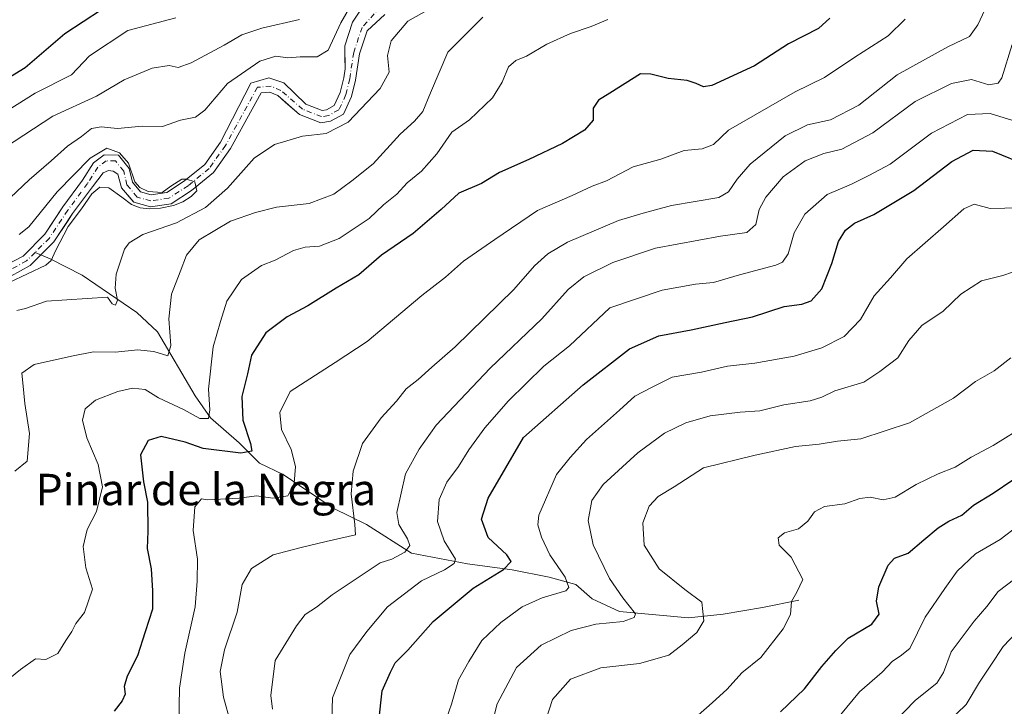
# Model space of a CAD drawing. Units: metres. Extents: x 636172 to 639665, y 4655722 to 4658102.
# Drawn here: x 638626 to 638877, y 4656272 to 4656447 of the extents above; entities that cross this region are included whole.
import ezdxf
from ezdxf.enums import TextEntityAlignment as Align

# ---------------------------------------------------------------- set-up
doc = ezdxf.new("R2010")
doc.units = ezdxf.units.M
doc.header["$MEASUREMENT"] = 0
doc.linetypes.add('DGN Style 4', pattern=[2.638475, 1.318413, -0.659207, 0.001648, -0.659207])
for name, color, linetype, lineweight in [('Arbolado forestal CxS', 92, 'Continuous', 0), ('Corriente natural Cxs', 4, 'Continuous', 13), ('Corriente natural eje', 4, 'DGN Style 4', 0), ('Corriente natural lineal', 142, 'Continuous', 13), ('Curva de nivel maestra', 30, 'Continuous', 30), ('Curva de nivel normal', 30, 'Continuous', 0), ('Suelo desnudo CxS', 253, 'Continuous', 0), ('Texto cartográfico', 7, 'Continuous', 0)]:
    doc.layers.add(name, color=color, linetype=linetype, lineweight=lineweight)
doc.styles.add('Style-Arial', font='txt')

# ---------------------------------------------------------------- blocks, each defined once
blk = doc.blocks.new('*U12')
at = {"layer": 'Suelo desnudo CxS', "color": 253, "linetype": 'Continuous', "lineweight": 0}
for points in [[(638718.7801, 4656448.3801, 483.4186), (638714.2901, 4656444.3001, 483.3511), (638712.8238, 4656439.8938, 482.9538), (638712.3301, 4656438.4101, 482.9092), (638711.3101, 4656431.7101, 482.8625), (638710.2901, 4656427.5001, 482.6507), (638708.2201, 4656423.0601, 482.5768), (638704.9101, 4656421.2001, 482.6561), (638702.5001, 4656420.8401, 482.5025), (638697.0601, 4656422.9501, 481.7222), (638693.3847, 4656426.1117, 481.6177), (638691.4801, 4656427.7501, 481.3928), (638689.5201, 4656428.6501, 481.6559), (638687.2501, 4656428.4401, 481.6409), (638679.4701, 4656414.2401, 481.2613), (638675.9623, 4656409.3211, 480.9797), (638675.1201, 4656408.1401, 480.8867), (638669.5501, 4656403.5801, 480.5921), (638664.3101, 4656400.2001, 480.7333), (638659.1001, 4656399.3901, 480.439), (638654.8601, 4656400.5701, 480.3279), (638654.6838, 4656400.7764, 480.2942), (638651.6801, 4656404.2901, 479.6814), (638650.7201, 4656407.7501, 479.4561), (638649.5601, 4656408.4601, 479.6351), (638648.3301, 4656408.6501, 479.58), (638647.0401, 4656408.0701, 479.3787), (638644.2701, 4656404.5201, 479.6087), (638639.2301, 4656397.6801, 479.3598), (638638.1009, 4656395.9745, 479.2431), (638634.4701, 4656390.4901, 479.3143), (638631.1501, 4656387.1801, 478.8554), (638628.4101, 4656384.4401, 478.9367), (638623.5101, 4656381.7401, 478.8039)], [(638622.5801, 4656384.6801, 479.1307), (638626.5801, 4656386.8801, 479.2189), (638632.1201, 4656392.4201, 479.4163), (638633.3159, 4656394.2254, 479.6874), (638636.7501, 4656399.4101, 479.8153), (638641.7701, 4656406.2301, 480.4176), (638644.5301, 4656410.6001, 481.4605), (638647.2901, 4656412.7001, 481.3685), (638650.9101, 4656412.6001, 481.6064), (638653.6201, 4656409.2101, 480.4928), (638654.4501, 4656405.6901, 479.9947), (638656.5601, 4656403.2301, 480.2401), (638659.2801, 4656402.4801, 480.4184), (638663.1709, 4656403.0825, 480.6889), (638663.2201, 4656403.0901, 480.6867), (638663.2356, 4656403.1001, 480.6872), (638667.7701, 4656406.0201, 481.0364), (638672.8901, 4656410.2201, 481.3642), (638676.9101, 4656415.8501, 481.4679), (638684.6801, 4656430.9501, 483.9715), (638689.2601, 4656432.3101, 483.151), (638693.0601, 4656431.0201, 482.3117), (638695.6401, 4656428.5003, 482.1177), (638698.6301, 4656425.5801, 482.1301), (638702.8501, 4656423.9501, 482.4218), (638703.9201, 4656424.1101, 482.4325), (638705.8901, 4656425.2201, 482.4752), (638707.4301, 4656428.5101, 482.5912), (638708.3401, 4656432.2901, 482.9058), (638708.6901, 4656434.5601, 483.1883), (638708.6358, 4656437.4632, 483.5793), (638708.5801, 4656440.4401, 484.1712), (638710.5701, 4656446.4401, 484.9695), (638714.2301, 4656451.9801, 485.1208)]]:
    blk.add_polyline3d(points, dxfattribs=at)
blk = doc.blocks.new('*U13')
at = {"layer": 'Arbolado forestal CxS', "color": 92, "linetype": 'Continuous', "lineweight": 0}
blk.add_polyline3d([(638714.2301, 4656451.9801, 485.1208), (638710.5701, 4656446.4401, 484.9695), (638708.5801, 4656440.4401, 484.1712), (638708.6358, 4656437.4632, 483.5793), (638708.6901, 4656434.5601, 483.1883), (638708.3401, 4656432.2901, 482.9058), (638707.4301, 4656428.5101, 482.5912), (638705.8901, 4656425.2201, 482.4752), (638703.9201, 4656424.1101, 482.4325), (638702.8501, 4656423.9501, 482.4218), (638698.6301, 4656425.5801, 482.1301), (638695.6401, 4656428.5003, 482.1177), (638693.0601, 4656431.0201, 482.3117), (638689.2601, 4656432.3101, 483.151), (638684.6801, 4656430.9501, 483.9715), (638676.9101, 4656415.8501, 481.4679), (638672.8901, 4656410.2201, 481.3642), (638667.7701, 4656406.0201, 481.0364), (638663.2356, 4656403.1001, 480.6872), (638663.2201, 4656403.0901, 480.6867), (638663.1709, 4656403.0825, 480.6889), (638659.2801, 4656402.4801, 480.4184), (638656.5601, 4656403.2301, 480.2401), (638654.4501, 4656405.6901, 479.9947), (638653.6201, 4656409.2101, 480.4928), (638650.9101, 4656412.6001, 481.6064), (638647.2901, 4656412.7001, 481.3685), (638644.5301, 4656410.6001, 481.4605), (638641.7701, 4656406.2301, 480.4176), (638636.7501, 4656399.4101, 479.8153), (638633.3159, 4656394.2254, 479.6874), (638632.1201, 4656392.4201, 479.4163), (638626.5801, 4656386.8801, 479.2189), (638622.5801, 4656384.6801, 479.1307)], dxfattribs=at)

msp = doc.modelspace()

# ---------------------------------------------------------------- linework, layer by layer
at = {"layer": 'Arbolado forestal CxS', "color": 92, "linetype": 'Continuous', "lineweight": 0}
for points in [[(638622.5801, 4656384.6801, 479.1307), (638626.5801, 4656386.8801, 479.2189), (638632.1201, 4656392.4201, 479.4163), (638633.3159, 4656394.2254, 479.6874), (638636.7501, 4656399.4101, 479.8153), (638641.7701, 4656406.2301, 480.4176), (638644.5301, 4656410.6001, 481.4605), (638647.2901, 4656412.7001, 481.3685), (638650.9101, 4656412.6001, 481.6064), (638653.6201, 4656409.2101, 480.4928), (638654.4501, 4656405.6901, 479.9947), (638656.5601, 4656403.2301, 480.2401), (638659.2801, 4656402.4801, 480.4184), (638663.1709, 4656403.0825, 480.6889), (638663.2201, 4656403.0901, 480.6867), (638663.2356, 4656403.1001, 480.6872), (638667.7701, 4656406.0201, 481.0364), (638672.8901, 4656410.2201, 481.3642), (638676.9101, 4656415.8501, 481.4679), (638684.6801, 4656430.9501, 483.9715), (638689.2601, 4656432.3101, 483.151), (638693.0601, 4656431.0201, 482.3117), (638695.6401, 4656428.5003, 482.1177), (638698.6301, 4656425.5801, 482.1301), (638702.8501, 4656423.9501, 482.4218), (638703.9201, 4656424.1101, 482.4325), (638705.8901, 4656425.2201, 482.4752), (638707.4301, 4656428.5101, 482.5912), (638708.3401, 4656432.2901, 482.9058), (638708.6901, 4656434.5601, 483.1883), (638708.6358, 4656437.4632, 483.5793), (638708.5801, 4656440.4401, 484.1712), (638710.5701, 4656446.4401, 484.9695), (638714.2301, 4656451.9801, 485.1208)], [(638623.5101, 4656381.7401, 478.8039), (638628.4101, 4656384.4401, 478.9367), (638631.1501, 4656387.1801, 478.8554), (638634.4701, 4656390.4901, 479.3143), (638638.1009, 4656395.9745, 479.2431), (638639.2301, 4656397.6801, 479.3598), (638644.2701, 4656404.5201, 479.6087), (638647.0401, 4656408.0701, 479.3787), (638648.3301, 4656408.6501, 479.58), (638649.5601, 4656408.4601, 479.6351), (638650.7201, 4656407.7501, 479.4561), (638651.6801, 4656404.2901, 479.6814), (638654.6838, 4656400.7764, 480.2942), (638654.8601, 4656400.5701, 480.3279), (638659.1001, 4656399.3901, 480.439), (638664.3101, 4656400.2001, 480.7333), (638669.5501, 4656403.5801, 480.5921), (638675.1201, 4656408.1401, 480.8867), (638675.9623, 4656409.3211, 480.9797), (638679.4701, 4656414.2401, 481.2613), (638687.2501, 4656428.4401, 481.6409), (638689.5201, 4656428.6501, 481.6559), (638691.4801, 4656427.7501, 481.3928), (638693.3847, 4656426.1117, 481.6177), (638697.0601, 4656422.9501, 481.7222), (638702.5001, 4656420.8401, 482.5025), (638704.9101, 4656421.2001, 482.6561), (638708.2201, 4656423.0601, 482.5768), (638710.2901, 4656427.5001, 482.6507), (638711.3101, 4656431.7101, 482.8625), (638712.3301, 4656438.4101, 482.9092), (638712.8238, 4656439.8938, 482.9538), (638714.2901, 4656444.3001, 483.3511), (638718.7801, 4656448.3801, 483.4186)], [(638718.7801, 4656448.3801, 483.4186), (638714.2901, 4656444.3001, 483.3511), (638712.8238, 4656439.8938, 482.9538), (638712.3301, 4656438.4101, 482.9092), (638711.3101, 4656431.7101, 482.8625), (638710.2901, 4656427.5001, 482.6507), (638708.2201, 4656423.0601, 482.5768), (638704.9101, 4656421.2001, 482.6561), (638702.5001, 4656420.8401, 482.5025), (638697.0601, 4656422.9501, 481.7222), (638693.3847, 4656426.1117, 481.6177), (638691.4801, 4656427.7501, 481.3928), (638689.5201, 4656428.6501, 481.6559), (638687.2501, 4656428.4401, 481.6409), (638679.4701, 4656414.2401, 481.2613), (638675.9623, 4656409.3211, 480.9797), (638675.1201, 4656408.1401, 480.8867), (638669.5501, 4656403.5801, 480.5921), (638664.3101, 4656400.2001, 480.7333), (638659.1001, 4656399.3901, 480.439), (638654.8601, 4656400.5701, 480.3279), (638654.6838, 4656400.7764, 480.2942), (638651.6801, 4656404.2901, 479.6814), (638650.7201, 4656407.7501, 479.4561), (638649.5601, 4656408.4601, 479.6351), (638648.3301, 4656408.6501, 479.58), (638647.0401, 4656408.0701, 479.3787), (638644.2701, 4656404.5201, 479.6087), (638639.2301, 4656397.6801, 479.3598), (638638.1009, 4656395.9745, 479.2431), (638634.4701, 4656390.4901, 479.3143), (638631.1501, 4656387.1801, 478.8554), (638628.4101, 4656384.4401, 478.9367), (638623.5101, 4656381.7401, 478.8039)]]:
    msp.add_polyline3d(points, dxfattribs=at)
at = {"layer": 'Corriente natural Cxs', "color": 4, "linetype": 'Continuous', "lineweight": 13}
for points in [[(638622.5801, 4656384.6801, 479.1307), (638626.5801, 4656386.8801, 479.2189), (638632.1201, 4656392.4201, 479.4163), (638636.7501, 4656399.4101, 479.8153), (638641.7701, 4656406.2301, 480.4176), (638644.5301, 4656410.6001, 481.4605), (638647.2901, 4656412.7001, 481.3685), (638650.9101, 4656412.6001, 481.6064), (638653.6201, 4656409.2101, 480.4928), (638654.4501, 4656405.6901, 479.9947), (638656.5601, 4656403.2301, 480.2401), (638659.2801, 4656402.4801, 480.4184), (638663.2201, 4656403.0901, 480.6867), (638667.7701, 4656406.0201, 481.0364), (638672.8901, 4656410.2201, 481.3642), (638676.9101, 4656415.8501, 481.4679), (638684.6801, 4656430.9501, 483.9715), (638689.2601, 4656432.3101, 483.151), (638693.0601, 4656431.0201, 482.3117), (638698.6301, 4656425.5801, 482.1301), (638702.8501, 4656423.9501, 482.4218), (638703.9201, 4656424.1101, 482.4325), (638705.8901, 4656425.2201, 482.4752), (638707.4301, 4656428.5101, 482.5912), (638708.3401, 4656432.2901, 482.9058), (638708.6901, 4656434.5601, 483.1883), (638708.5801, 4656440.4401, 484.1712), (638710.5701, 4656446.4401, 484.9695), (638714.2301, 4656451.9801, 485.1208)], [(638622.5801, 4656384.6801, 479.1307), (638626.5801, 4656386.8801, 479.2189), (638632.1201, 4656392.4201, 479.4163), (638636.7501, 4656399.4101, 479.8153), (638641.7701, 4656406.2301, 480.4176), (638644.5301, 4656410.6001, 481.4605), (638647.2901, 4656412.7001, 481.3685), (638650.9101, 4656412.6001, 481.6064), (638653.6201, 4656409.2101, 480.4928), (638654.4501, 4656405.6901, 479.9947), (638656.5601, 4656403.2301, 480.2401), (638659.2801, 4656402.4801, 480.4184), (638663.2201, 4656403.0901, 480.6867), (638667.7701, 4656406.0201, 481.0364), (638672.8901, 4656410.2201, 481.3642), (638676.9101, 4656415.8501, 481.4679), (638684.6801, 4656430.9501, 483.9715), (638689.2601, 4656432.3101, 483.151), (638693.0601, 4656431.0201, 482.3117), (638698.6301, 4656425.5801, 482.1301), (638702.8501, 4656423.9501, 482.4218), (638703.9201, 4656424.1101, 482.4325), (638705.8901, 4656425.2201, 482.4752), (638707.4301, 4656428.5101, 482.5912), (638708.3401, 4656432.2901, 482.9058), (638708.6901, 4656434.5601, 483.1883), (638708.5801, 4656440.4401, 484.1712), (638710.5701, 4656446.4401, 484.9695), (638714.2301, 4656451.9801, 485.1208)], [(638718.7801, 4656448.3801, 483.4186), (638714.2901, 4656444.3001, 483.3511), (638712.3301, 4656438.4101, 482.9092), (638711.3101, 4656431.7101, 482.8625), (638710.2901, 4656427.5001, 482.6507), (638708.2201, 4656423.0601, 482.5768), (638704.9101, 4656421.2001, 482.6561), (638702.5001, 4656420.8401, 482.5025), (638697.0601, 4656422.9501, 481.7222), (638691.4801, 4656427.7501, 481.3928), (638689.5201, 4656428.6501, 481.6559), (638687.2501, 4656428.4401, 481.6409), (638679.4701, 4656414.2401, 481.2613), (638675.1201, 4656408.1401, 480.8867), (638669.5501, 4656403.5801, 480.5921), (638664.3101, 4656400.2001, 480.7333), (638659.1001, 4656399.3901, 480.439), (638654.8601, 4656400.5701, 480.3279), (638651.6801, 4656404.2901, 479.6814), (638650.7201, 4656407.7501, 479.4561), (638649.5601, 4656408.4601, 479.6351), (638648.3301, 4656408.6501, 479.58), (638647.0401, 4656408.0701, 479.3787), (638644.2701, 4656404.5201, 479.6087), (638639.2301, 4656397.6801, 479.3598), (638634.4701, 4656390.4901, 479.3143), (638631.1501, 4656387.1801, 478.8554), (638628.4101, 4656384.4401, 478.9367), (638623.5101, 4656381.7401, 478.8039)], [(638718.7801, 4656448.3801, 483.4186), (638714.2901, 4656444.3001, 483.3511), (638712.3301, 4656438.4101, 482.9092), (638711.3101, 4656431.7101, 482.8625), (638710.2901, 4656427.5001, 482.6507), (638708.2201, 4656423.0601, 482.5768), (638704.9101, 4656421.2001, 482.6561), (638702.5001, 4656420.8401, 482.5025), (638697.0601, 4656422.9501, 481.7222), (638691.4801, 4656427.7501, 481.3928), (638689.5201, 4656428.6501, 481.6559), (638687.2501, 4656428.4401, 481.6409), (638679.4701, 4656414.2401, 481.2613), (638675.1201, 4656408.1401, 480.8867), (638669.5501, 4656403.5801, 480.5921), (638664.3101, 4656400.2001, 480.7333), (638659.1001, 4656399.3901, 480.439), (638654.8601, 4656400.5701, 480.3279), (638651.6801, 4656404.2901, 479.6814), (638650.7201, 4656407.7501, 479.4561), (638649.5601, 4656408.4601, 479.6351), (638648.3301, 4656408.6501, 479.58), (638647.0401, 4656408.0701, 479.3787), (638644.2701, 4656404.5201, 479.6087), (638639.2301, 4656397.6801, 479.3598), (638634.4701, 4656390.4901, 479.3143), (638631.1501, 4656387.1801, 478.8554), (638628.4101, 4656384.4401, 478.9367), (638623.5101, 4656381.7401, 478.8039)]]:
    msp.add_polyline3d(points, dxfattribs=at)
at = {"layer": 'Corriente natural eje', "color": 4, "linetype": 'DGN Style 4', "lineweight": 0}
for points in [[(638717.9201, 4656450.6101, 483.4109), (638712.9801, 4656445.1401, 483.4829), (638710.8601, 4656438.7601, 483.2811), (638709.8301, 4656432.0001, 482.8786), (638708.8601, 4656428.0001, 482.6077), (638707.0601, 4656424.1401, 482.4271), (638704.4201, 4656422.6601, 482.3442), (638702.6801, 4656422.4001, 482.3163), (638697.8401, 4656424.2601, 481.8973), (638692.3001, 4656429.0301, 481.7569), (638689.7901, 4656430.1901, 482.2441), (638686.3101, 4656429.8701, 482.7323), (638678.1901, 4656415.0501, 481.1486), (638674.0101, 4656409.1801, 481.0376), (638668.6601, 4656404.8001, 480.7556), (638663.7601, 4656401.6401, 480.6086), (638659.1901, 4656400.9301, 480.4283), (638655.7101, 4656401.9001, 480.1777), (638653.0701, 4656404.9901, 479.7611), (638652.2301, 4656408.5301, 479.9613), (638650.1701, 4656411.1101, 480.846), (638647.7801, 4656411.1701, 480.5892), (638645.6601, 4656409.5601, 480.5169), (638643.0201, 4656405.3801, 479.8107), (638637.9901, 4656398.5401, 479.3528), (638633.2901, 4656391.4601, 479.2134), (638629.6432, 4656387.8132, 479.0441)], [(638629.6432, 4656387.8132, 479.0441), (638627.4901, 4656385.6601, 478.9769), (638623.0501, 4656383.2101, 478.7214), (638618.2801, 4656382.6901, 478.6226), (638615.4501, 4656383.5901, 478.7398), (638606.8101, 4656387.5801, 478.394), (638603.0101, 4656388.8101, 478.7769), (638598.6901, 4656389.3901, 478.9892), (638594.2501, 4656388.1601, 478.582), (638587.8101, 4656383.7801, 478.0858), (638582.2477, 4656381.3281, 477.7807)]]:
    msp.add_polyline3d(points, dxfattribs=at)
at = {"layer": 'Corriente natural lineal', "color": 142, "linetype": 'Continuous', "lineweight": 13}
msp.add_polyline3d([(638824.3301, 4656299.1901, 544.857), (638815.0201, 4656297.3001, 542.8026), (638805.0301, 4656295.6601, 540.8634), (638796.2201, 4656294.6601, 538.7221), (638778.5801, 4656296.3001, 534.2224), (638771.6601, 4656299.5701, 532.1099), (638767.5001, 4656303.1601, 531.0805), (638760.7001, 4656305.0401, 528.6884), (638751.2801, 4656306.9301, 525.2169), (638739.8401, 4656308.4101, 521.1125), (638725.5701, 4656311.2101, 515.3088), (638714.0901, 4656318.4801, 510.5881), (638705.6601, 4656322.6301, 507.753), (638692.8401, 4656331.2401, 502.99), (638686.8101, 4656334.0901, 500.8378), (638681.6501, 4656339.2501, 498.8008), (638674.3901, 4656345.6201, 495.1345), (638670.4801, 4656351.2801, 492.7299), (638660.8601, 4656367.5701, 488.3851), (638655.5701, 4656372.4801, 486.3889), (638641.6301, 4656382.0101, 482.0626), (638633.5301, 4656386.1801, 479.2833), (638629.6432, 4656387.8132, 479.0441)], dxfattribs=at)
at = {"layer": 'Curva de nivel maestra', "color": 30, "linetype": 'Continuous', "lineweight": 30, "flags": 128}
for points, elevation in [([(638614.51, 4656427.2001), (638627.14, 4656434.9501), (638637.2, 4656443.5501), (638646.58, 4656449.7001)], 500), ([(638832.21, 4656447.5201), (638829.35, 4656444.8901), (638821.7, 4656440.9401), (638813.02, 4656435.3501), (638802.13, 4656430.3301), (638800.04, 4656430.0301), (638798.14, 4656430.8201), (638795.84, 4656431.5801), (638790.97, 4656432.0801), (638786.59, 4656433.1801), (638783.98, 4656433.3301), (638776.15, 4656428.3401), (638773.28, 4656426.6101), (638771.92, 4656424.5401), (638771.86, 4656421.4801), (638769.67, 4656418.9801), (638764.04, 4656415.5701), (638755.5, 4656411.4701), (638747.99, 4656408.2001), (638743.46, 4656405.3401), (638737.68, 4656402.8801), (638733.16, 4656398.7401), (638725.99, 4656392.6301), (638717.97, 4656387.1301), (638712.14, 4656382.1101), (638706.36, 4656378.6701), (638699.18, 4656374.2201), (638693.88, 4656371.3901), (638688.48, 4656367.2701), (638684.83, 4656361.6401), (638683.82, 4656356.8901), (638682.35, 4656351.0801), (638682.62, 4656345.0201), (638684.56, 4656339.1401), (638684.93, 4656337.2001), (638682.07, 4656336.6401), (638672.53, 4656337.8501), (638667.9, 4656339.4901), (638661.81, 4656340.8901), (638658.44, 4656339.8701), (638656.52, 4656336.2401), (638657.26, 4656329.3301), (638658.27, 4656324.1501), (638658.42, 4656316.7801), (638658.2, 4656312.3501), (638659.28, 4656307.1401), (638659.54, 4656301.5401), (638659.62, 4656296.8801), (638657.72, 4656291.1501), (638655.78, 4656284.9701), (638653.14, 4656279.8201), (638652.34, 4656277.2101), (638652.59, 4656275.2801), (638651.86, 4656273.5101), (638649.79, 4656270.9501)], 500), ([(638717.29, 4656268.3501), (638718.08, 4656276.0601), (638720.22, 4656280.8201), (638721.44, 4656283.2601), (638724.62, 4656286.4301), (638731.1, 4656293.7601), (638741.3, 4656302.2801), (638749.06, 4656307.0001), (638751.02, 4656309.0401), (638749.86, 4656310.7401), (638745.12, 4656315.1601), (638743.44, 4656319.8601), (638745.1, 4656325.2101), (638754.15, 4656340.6601), (638769.37, 4656354.0501), (638781.15, 4656363.2401), (638788.58, 4656366.5301), (638796.88, 4656368.0401), (638805.53, 4656369.9501), (638812.5, 4656371.4101), (638820.6, 4656373.9901), (638825.09, 4656374.6201), (638827.46, 4656375.5001), (638830.15, 4656378.5101), (638832.73, 4656384.9601), (638834.45, 4656390.6101), (638836.2, 4656393.4801), (638838.49, 4656395.2801), (638843.44, 4656397.4401), (638853.62, 4656403.5901), (638863.25, 4656410.9801), (638868.74, 4656413.8501), (638873.62, 4656413.6001), (638882.4, 4656410.0101)], 525), ([(638819.59, 4656270.7801), (638825.77, 4656276.6201), (638830.16, 4656282.2801), (638833.76, 4656286.3501), (638836.91, 4656289.4801), (638842.93, 4656293.0801), (638844.76, 4656295.5901), (638844.12, 4656298.9801), (638844.67, 4656302.6201), (638847.06, 4656308.0901), (638848.72, 4656309.8701), (638852.16, 4656311.1401), (638856.16, 4656314.6001), (638859.83, 4656317.6301), (638862.49, 4656319.3201), (638865.83, 4656320.8901), (638868.83, 4656323.4401), (638873.83, 4656326.4501), (638878.83, 4656329.8301)], 550)]:
    msp.add_lwpolyline(points, dxfattribs=dict(at, elevation=elevation))
at = {"layer": 'Curva de nivel normal', "color": 30, "linetype": 'Continuous', "lineweight": 0, "flags": 128}
for points, elevation in [([(638712, 4656454.0501), (638707.6, 4656446.3401), (638704.31, 4656439.3201), (638701.58, 4656437.6601), (638697.2, 4656437.6501), (638694.05, 4656437.4201), (638691.02, 4656437.8001), (638686.92, 4656436.5601), (638678.71, 4656430.8601), (638672.95, 4656424.0801), (638670.56, 4656422.2201), (638666.74, 4656421.4801), (638662.14, 4656419.8801), (638656.93, 4656419.9601), (638650.67, 4656419.3401), (638646.47, 4656419.7801), (638644.06, 4656419.3401), (638641.46, 4656417.3001), (638637.93, 4656414.8701), (638633.77, 4656411.1001), (638628.14, 4656406.2801), (638621.81, 4656400.2701)], 485), ([(638679.47, 4656268.0401), (638677.7, 4656274.4801), (638676.79, 4656281.0001), (638677.9, 4656286.5501), (638681.14, 4656296.1001), (638682.43, 4656303.1901), (638684.82, 4656307.2801), (638690.34, 4656310.7201), (638697.09, 4656312.4901), (638703.82, 4656314.1501), (638711.35, 4656315.8001), (638711.15, 4656318.4901), (638710.25, 4656326.2601), (638710.69, 4656332.0601), (638713.08, 4656339.1001), (638717.87, 4656345.6801), (638721.78, 4656349.9201), (638724.22, 4656353.0201), (638727.28, 4656355.3901), (638730.74, 4656358.5701), (638736.7, 4656363.7301), (638751.67, 4656378.3701), (638756.95, 4656384.4201), (638760.31, 4656387.4501), (638765.34, 4656390.4101), (638778.36, 4656395.9201), (638784.64, 4656397.7601), (638791.86, 4656399.7201), (638803.93, 4656401.8301), (638806.37, 4656403.2701), (638808.59, 4656406.4501), (638811.93, 4656410.2801), (638820.82, 4656417.5301), (638826.49, 4656420.3101), (638832.36, 4656421.5901), (638839.61, 4656425.3101), (638849.38, 4656433.0201), (638862.24, 4656440.1801), (638867.8, 4656442.8301), (638869.94, 4656445.7801), (638872.31, 4656450.8901)], 510), ([(638624.99, 4656372.9701), (638627.22, 4656373.5101), (638632.57, 4656375.3801), (638648.14, 4656376.4301), (638649.31, 4656374.7201), (638650.13, 4656374.4001), (638650.66, 4656375.6701), (638650.08, 4656378.7101), (638650.36, 4656382.2201), (638652.46, 4656388.6101), (638653.6, 4656390.2001), (638657.14, 4656392.3601), (638665.7, 4656395.3701), (638673.05, 4656399.2101), (638678.73, 4656404.1901), (638685.45, 4656411.7801), (638690.68, 4656415.3101), (638697.78, 4656417.4501), (638703.84, 4656418.0601), (638709.46, 4656420.9801), (638717.64, 4656429.5501), (638719.92, 4656433.7301), (638719.46, 4656437.9401), (638720.38, 4656441.7301), (638724.66, 4656446.7201), (638731.63, 4656450.6401)], 485), ([(638612.14, 4656417.4301), (638629.69, 4656428.3701), (638638.92, 4656433.0401), (638643.56, 4656437.8601), (638653.25, 4656444.3401), (638665.56, 4656447.5501)], 495), ([(638697.02, 4656447.1401), (638687.48, 4656444.9801), (638682.34, 4656443.2401), (638677.83, 4656440.5701), (638669.43, 4656436.1301), (638666.08, 4656434.9501), (638663.81, 4656435.4401), (638659.47, 4656434.7501), (638652.38, 4656431.8001), (638645.31, 4656427.5901), (638634.14, 4656422.5201), (638621.9, 4656414.4401)], 490), ([(638775.66, 4656447.1201), (638771.4, 4656445.3301), (638766.09, 4656443.6201), (638760.06, 4656440.8801), (638754.86, 4656437.8001), (638752.17, 4656436.7301), (638750.28, 4656435.1201), (638748.66, 4656431.1901), (638746.25, 4656427.1501), (638740.37, 4656421.5501), (638735.87, 4656418.4401), (638732.06, 4656412.9401), (638728.15, 4656408.5001), (638724.48, 4656405.5101), (638721.82, 4656402.6801), (638718.48, 4656399.9001), (638714.82, 4656396.4301), (638707.15, 4656391.3401), (638702.15, 4656389.3601), (638698.48, 4656389.1601), (638695.49, 4656388.2501), (638690.84, 4656385.8001), (638687.39, 4656384.5001), (638682.25, 4656380.8701), (638678.5, 4656375.3801), (638676.89, 4656370.1801), (638675.05, 4656363.7101), (638673.84, 4656352.9201), (638674.16, 4656347.6801), (638673.82, 4656345.5101), (638671.68, 4656345.4801), (638667.44, 4656347.7501), (638661.1, 4656350.7401), (638657.68, 4656352.8601), (638654.46, 4656353.2401), (638650.78, 4656352.3201), (638645.04, 4656350.1201), (638642.38, 4656347.9801), (638641.78, 4656345.0501), (638642.84, 4656340.5601), (638645.71, 4656333.8001), (638646.84, 4656328.0401), (638645.3, 4656321.7501), (638642.93, 4656317.2101), (638641.9, 4656312.8801), (638642.58, 4656307.4001), (638644.25, 4656301.9801), (638642.29, 4656296.0701), (638640.02, 4656293.2101), (638639.05, 4656291.2101), (638637.49, 4656288.8801), (638635.47, 4656285.5901), (638632.42, 4656284.0601), (638629.76, 4656284.2801), (638625.95, 4656281.5501), (638623.2, 4656279.3201)], 495), ([(638624.5, 4656332.0701), (638627.67, 4656334.5701), (638628.22, 4656341.6401), (638627.01, 4656349.3401), (638626.52, 4656354.6101), (638626.31, 4656357.0701), (638629.46, 4656359.2401), (638638.93, 4656361.3601), (638644.53, 4656362.4601), (638650.14, 4656362.4201), (638655.78, 4656363.0101), (638659.94, 4656362.5801), (638663.48, 4656361.4201), (638664.26, 4656364.1201), (638663.77, 4656370.8701), (638664.45, 4656377.1601), (638666.67, 4656382.8701), (638668.28, 4656387.1001), (638671.48, 4656390.9701), (638679.48, 4656395.8001), (638685.82, 4656397.9801), (638691.15, 4656399.3301), (638699.48, 4656400.2401), (638705.82, 4656402.6401), (638710.34, 4656406.0401), (638715.83, 4656410.3701), (638722.68, 4656417.8901), (638726.37, 4656421.2801), (638728.45, 4656423.7401), (638730.41, 4656428.4201), (638734.83, 4656438.8401), (638743.8, 4656447.7401)], 490), ([(638851.4, 4656447.2201), (638847.09, 4656442.9601), (638838.54, 4656437.5801), (638830.87, 4656432.3401), (638823.4, 4656428.7501), (638806.37, 4656418.9501), (638802.54, 4656415.2801), (638799.66, 4656414.1701), (638795.05, 4656413.7401), (638789.09, 4656411.5801), (638782.05, 4656409.6101), (638775.3, 4656406.0601), (638771.67, 4656404.7001), (638766.54, 4656402.3401), (638757.67, 4656398.5101), (638746.82, 4656391.1001), (638738.82, 4656385.5301), (638734.26, 4656381.5301), (638728.25, 4656376.8201), (638714.26, 4656365.1301), (638706.15, 4656359.7601), (638694.7, 4656352.3601), (638691.99, 4656347.0301), (638692.44, 4656342.6501), (638694.91, 4656337.5501), (638696.06, 4656333.2701), (638695.71, 4656329.0401), (638694.05, 4656325.7801), (638690.22, 4656325.1601), (638686.11, 4656325.7401), (638681.64, 4656325.1801), (638673.7, 4656324.7901), (638672.04, 4656325.0001), (638670.38, 4656323.0001), (638669.94, 4656316.9801), (638671.01, 4656309.6601), (638670.98, 4656304.0001), (638670.45, 4656297.5301), (638667.82, 4656285.7101), (638666.5, 4656276.7501), (638666.25, 4656267.8801)], 505), ([(638878.69, 4656440.7801), (638876.07, 4656432.2701), (638875.09, 4656430.8901), (638872.76, 4656430.5401), (638868.31, 4656431.8201), (638863.18, 4656430.8801), (638853.97, 4656426.2601), (638843.15, 4656418.2801), (638835.24, 4656414.1401), (638830.64, 4656413.0001), (638825.93, 4656411.1201), (638820.34, 4656407.0301), (638815.89, 4656401.9101), (638814.2, 4656398.7601), (638813.3, 4656394.9401), (638811.02, 4656392.8801), (638804.36, 4656391.9101), (638787.79, 4656388.8701), (638776.9, 4656385.2501), (638769.48, 4656381.5501), (638765.49, 4656378.3101), (638758.8, 4656370.9101), (638745.66, 4656358.3101), (638731.86, 4656343.7501), (638727.52, 4656337.6701), (638724.04, 4656331.4101), (638721.82, 4656321.5001), (638722.35, 4656318.5101), (638724.58, 4656314.7901), (638725.12, 4656313.0901), (638723.91, 4656311.4501), (638720.54, 4656309.6701), (638717.56, 4656308.7301), (638705.38, 4656300.5701), (638701.41, 4656297.4201), (638698.52, 4656295.5401), (638696.28, 4656292.6201), (638690.8, 4656283.8601), (638689.74, 4656274.9001), (638690.17, 4656271.3801)], 515), ([(638705.18, 4656265.9201), (638705.48, 4656274.3401), (638709.86, 4656285.3601), (638714.18, 4656291.2201), (638719.43, 4656297.4701), (638728.14, 4656304.1301), (638734, 4656306.9001), (638736.45, 4656308.5201), (638736.76, 4656309.6601), (638733.91, 4656314.2801), (638732.24, 4656319.2801), (638732.62, 4656324.8501), (638734.63, 4656329.2201), (638737.56, 4656333.2201), (638740.16, 4656337.5301), (638744.28, 4656343.1301), (638750.27, 4656349.9901), (638759.35, 4656358.8001), (638765.82, 4656363.9901), (638776.15, 4656373.7101), (638789.44, 4656378.2101), (638797.99, 4656379.7501), (638802.53, 4656380.1101), (638809.15, 4656382.0701), (638818.4, 4656384.5501), (638820.13, 4656385.3301), (638821.6, 4656387.4401), (638823.09, 4656392.8001), (638825.81, 4656397.5501), (638831.55, 4656402.5401), (638837.72, 4656405.2301), (638842.16, 4656407.4001), (638847.57, 4656410.2501), (638858.14, 4656418.2101), (638867.3, 4656422.9701), (638873.05, 4656423.2001), (638878.81, 4656421.4401)], 520), ([(638623.04, 4656380.1201), (638632.37, 4656384.5501), (638633.78, 4656385.7301), (638634.82, 4656388.2001), (638638.05, 4656394.4101), (638641.51, 4656398.9001), (638644.08, 4656402.7101), (638646.14, 4656404.4001), (638648.47, 4656404.2401), (638651.79, 4656401.8701), (638654.1885, 4656400.0469), (638656.4171, 4656399.1965), (638658.8516, 4656398.8646), (638661.6457, 4656399.1135), (638664.9654, 4656399.7775), (638667.2892, 4656400.6628), (638669.4194, 4656402.0183), (638670.858, 4656403.5122), (638670.36, 4656405.7701), (638668.2785, 4656406.4372), (638667.0956, 4656406.4446), (638664.2738, 4656404.6741), (638662, 4656403.0801), (638658.4366, 4656403.3185), (638656.36, 4656404.3301), (638655.11, 4656405.7601), (638653.49, 4656410.5501), (638651.14, 4656413.1701), (638647.92, 4656414.3501), (638643.66, 4656411.8401), (638635.24, 4656403.2201), (638628.03, 4656394.2801), (638625.63, 4656392.3501)], 480), ([(638732.8, 4656264.2401), (638735.76, 4656272.6801), (638737.54, 4656278.9101), (638740.16, 4656283.5401), (638743.48, 4656288.9201), (638748.32, 4656293.5101), (638753.82, 4656297.4901), (638758.88, 4656299.8101), (638764.96, 4656301.5401), (638765.67, 4656302.4101), (638764.72, 4656305.0401), (638760.84, 4656310.7501), (638758.73, 4656315.2101), (638757.76, 4656318.3701), (638758.04, 4656320.8801), (638762.57, 4656331.2201), (638766.04, 4656335.5501), (638770.17, 4656340.1401), (638778.56, 4656347.5701), (638782.53, 4656351.1401), (638786.74, 4656353.4201), (638792.02, 4656355.9801), (638799.52, 4656357.2501), (638806.1, 4656358.8101), (638813.11, 4656359.5501), (638823.15, 4656361.4001), (638830.16, 4656363.4701), (638835.83, 4656366.3601), (638840, 4656370.7401), (638843.52, 4656376.7501), (638847.67, 4656381.3001), (638851.83, 4656386.1801), (638861.16, 4656394.3201), (638866.37, 4656398.9101), (638869.01, 4656400.0701), (638873.09, 4656399.0201), (638880.55, 4656399.1601)], 530), ([(638746.1, 4656267.5301), (638747.44, 4656272.8001), (638752.36, 4656282.0201), (638758.64, 4656287.7201), (638766.3, 4656291.4701), (638772.6, 4656293.0801), (638779.49, 4656293.7501), (638782.36, 4656294.8101), (638782.64, 4656295.7401), (638779.44, 4656299.8301), (638776.01, 4656304.7301), (638771.92, 4656313.3201), (638770.65, 4656319.4601), (638771.58, 4656324.5601), (638774.4, 4656328.6501), (638783.24, 4656336.7601), (638790.04, 4656341.7601), (638795.54, 4656344.4101), (638801.72, 4656346.1201), (638809.36, 4656347.1001), (638814.4, 4656347.4501), (638820.46, 4656348.9501), (638827.16, 4656350.0201), (638830.16, 4656350.9301), (638833.49, 4656352.5401), (638840.85, 4656354.7101), (638844.92, 4656357.4501), (638849.52, 4656360.9401), (638852.31, 4656365.3601), (638855.66, 4656369.1801), (638861.08, 4656372.8101), (638865.57, 4656377.1201), (638870.89, 4656380.6001), (638876.29, 4656381.8901), (638881.18, 4656383.6101)], 535), ([(638878.36, 4656360.9001), (638874.04, 4656357.5901), (638869.29, 4656354.9001), (638863.7, 4656350.6701), (638852.49, 4656344.4001), (638840.11, 4656340.3001), (638834.12, 4656339.7001), (638829.51, 4656338.9701), (638823.41, 4656338.3801), (638813.19, 4656336.1701), (638799.97, 4656332.8901), (638792.52, 4656328.0901), (638788.48, 4656325.6201), (638786.16, 4656323.1801), (638784.53, 4656318.9301), (638784.91, 4656313.2001), (638788.72, 4656307.1501), (638795.26, 4656301.9001), (638799.61, 4656298.7101), (638800.07, 4656293.9201), (638798.3, 4656290.9501), (638794.6, 4656287.8301), (638791.15, 4656285.1801), (638783.69, 4656283.0901), (638773.85, 4656281.9601), (638766.07, 4656279.0801), (638761.51, 4656273.8801), (638758.33, 4656263.8801)], 540), ([(638882.58, 4656344.0201), (638873.86, 4656338.6201), (638868.25, 4656335.6301), (638864.16, 4656333.0801), (638859.83, 4656331.4101), (638854.16, 4656328.6601), (638848.83, 4656325.4001), (638845.83, 4656324.7801), (638842.49, 4656325.4501), (638839.87, 4656325.1201), (638835.99, 4656323.7501), (638830.87, 4656323.0801), (638828.25, 4656321.7001), (638826.57, 4656319.3301), (638824.18, 4656317.4001), (638820.68, 4656316.3201), (638819.07, 4656315.0701), (638819.31, 4656313.1701), (638822.31, 4656310.1201), (638825.3, 4656304.4201), (638823.77, 4656301.2701), (638822.41, 4656298.8801), (638822.16, 4656295.5401), (638820.32, 4656291.8901), (638814.58, 4656284.5901), (638809.75, 4656280.7201), (638806.06, 4656276.5401), (638802.22, 4656273.0401), (638798.66, 4656269.8601)], 545), ([(638880.3, 4656318.2201), (638875.62, 4656314.6301), (638869.33, 4656310.9601), (638864.62, 4656306.5701), (638861.49, 4656302.1601), (638856.52, 4656294.8801), (638852.57, 4656286.8801), (638850.11, 4656284.9101), (638848.14, 4656283.6101), (638845.5, 4656280.8901), (638839.77, 4656275.8501), (638832.15, 4656266.5901)], 555), ([(638845.45, 4656264.8801), (638854.06, 4656273.7201), (638859.48, 4656278.0801), (638861.16, 4656280.7601), (638863.12, 4656286.0601), (638868.95, 4656293.8801), (638872.2, 4656297.5401), (638875.14, 4656301.3601), (638881.48, 4656306.2601)], 560), ([(638881.61, 4656292.8801), (638876.4, 4656287.4201), (638873.26, 4656282.6101), (638870.37, 4656278.2901), (638866.93, 4656272.6401), (638859.91, 4656265.8301)], 565)]:
    msp.add_lwpolyline(points, dxfattribs=dict(at, elevation=elevation))
at = {"layer": 'Suelo desnudo CxS', "color": 253, "linetype": 'Continuous', "lineweight": 0}
for points in [[(638622.5801, 4656384.6801, 479.1307), (638626.5801, 4656386.8801, 479.2189), (638632.1201, 4656392.4201, 479.4163), (638633.3159, 4656394.2254, 479.6874), (638636.7501, 4656399.4101, 479.8153), (638641.7701, 4656406.2301, 480.4176), (638644.5301, 4656410.6001, 481.4605), (638647.2901, 4656412.7001, 481.3685), (638650.9101, 4656412.6001, 481.6064), (638653.6201, 4656409.2101, 480.4928), (638654.4501, 4656405.6901, 479.9947), (638656.5601, 4656403.2301, 480.2401), (638659.2801, 4656402.4801, 480.4184), (638663.1709, 4656403.0825, 480.6889), (638663.2201, 4656403.0901, 480.6867), (638663.2356, 4656403.1001, 480.6872), (638667.7701, 4656406.0201, 481.0364), (638672.8901, 4656410.2201, 481.3642), (638676.9101, 4656415.8501, 481.4679), (638684.6801, 4656430.9501, 483.9715), (638689.2601, 4656432.3101, 483.151), (638693.0601, 4656431.0201, 482.3117), (638695.6401, 4656428.5003, 482.1177), (638698.6301, 4656425.5801, 482.1301), (638702.8501, 4656423.9501, 482.4218), (638703.9201, 4656424.1101, 482.4325), (638705.8901, 4656425.2201, 482.4752), (638707.4301, 4656428.5101, 482.5912), (638708.3401, 4656432.2901, 482.9058), (638708.6901, 4656434.5601, 483.1883), (638708.6358, 4656437.4632, 483.5793), (638708.5801, 4656440.4401, 484.1712), (638710.5701, 4656446.4401, 484.9695), (638714.2301, 4656451.9801, 485.1208)], [(638718.7801, 4656448.3801, 483.4186), (638714.2901, 4656444.3001, 483.3511), (638712.8238, 4656439.8938, 482.9538), (638712.3301, 4656438.4101, 482.9092), (638711.3101, 4656431.7101, 482.8625), (638710.2901, 4656427.5001, 482.6507), (638708.2201, 4656423.0601, 482.5768), (638704.9101, 4656421.2001, 482.6561), (638702.5001, 4656420.8401, 482.5025), (638697.0601, 4656422.9501, 481.7222), (638693.3847, 4656426.1117, 481.6177), (638691.4801, 4656427.7501, 481.3928), (638689.5201, 4656428.6501, 481.6559), (638687.2501, 4656428.4401, 481.6409), (638679.4701, 4656414.2401, 481.2613), (638675.9623, 4656409.3211, 480.9797), (638675.1201, 4656408.1401, 480.8867), (638669.5501, 4656403.5801, 480.5921), (638664.3101, 4656400.2001, 480.7333), (638659.1001, 4656399.3901, 480.439), (638654.8601, 4656400.5701, 480.3279), (638654.6838, 4656400.7764, 480.2942), (638651.6801, 4656404.2901, 479.6814), (638650.7201, 4656407.7501, 479.4561), (638649.5601, 4656408.4601, 479.6351), (638648.3301, 4656408.6501, 479.58), (638647.0401, 4656408.0701, 479.3787), (638644.2701, 4656404.5201, 479.6087), (638639.2301, 4656397.6801, 479.3598), (638638.1009, 4656395.9745, 479.2431), (638634.4701, 4656390.4901, 479.3143), (638631.1501, 4656387.1801, 478.8554), (638628.4101, 4656384.4401, 478.9367), (638623.5101, 4656381.7401, 478.8039)]]:
    msp.add_polyline3d(points, dxfattribs=at)

# ---------------------------------------------------------------- block references
at = {"layer": 'Arbolado forestal CxS', "color": 92, "linetype": 'Continuous', "lineweight": 0}
msp.add_blockref('*U13', (0, 0), dxfattribs=at)
at = {"layer": 'Suelo desnudo CxS', "color": 253, "linetype": 'Continuous', "lineweight": 0}
msp.add_blockref('*U12', (0, 0), dxfattribs=at)

# ---------------------------------------------------------------- texts
at = {"layer": 'Texto cartográfico', "color": 7, "linetype": 'Continuous', "lineweight": 0, "style": 'Style-Arial'}
msp.add_text('Pinar de la Negra', height=8, dxfattribs=at).set_placement((638673.1729, 4656327.3902), align=Align.MIDDLE_CENTER)

doc.saveas('drawing.dxf')
